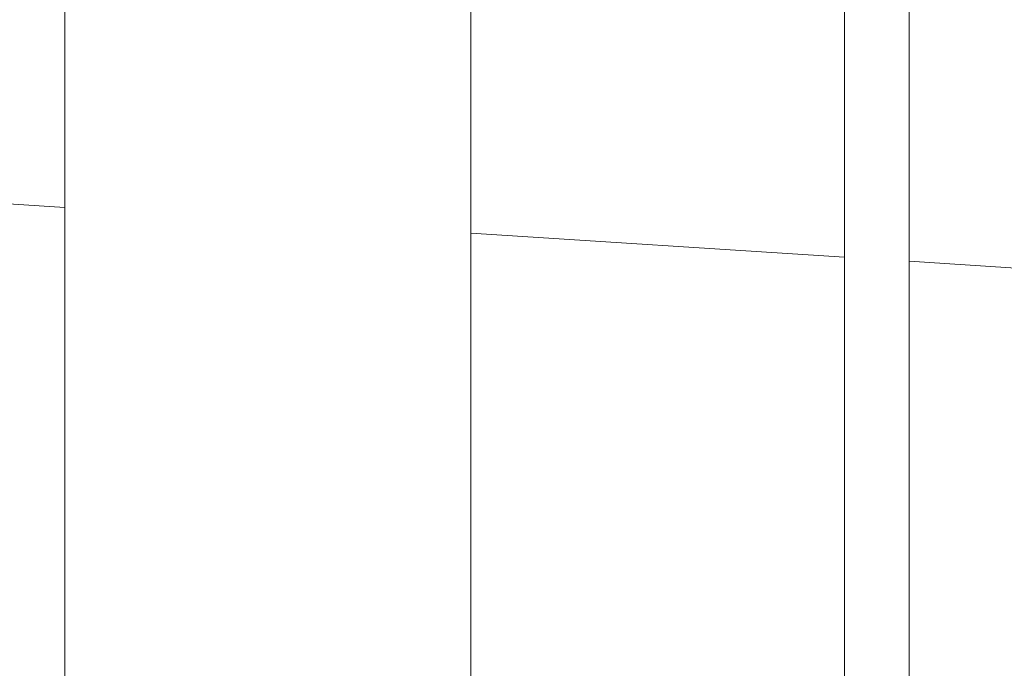
# Model space of a CAD drawing. Units: millimetres. Extents: x 850 to 58311, y 475 to 47725.
# Drawn here: x 17177 to 17420, y 25340 to 25500 of the extents above; entities that cross this region are included whole.
import ezdxf

# ---------------------------------------------------------------- set-up
doc = ezdxf.new("R2010")
doc.units = ezdxf.units.MM
doc.layers.add('0-1', color=7, linetype='Continuous', lineweight=5)
for name, color, linetype, lineweight, true_color in [('A-CLNG-PATT-2', 7, 'Continuous', 18, 0xc0c0c0), ('M-HVAC-DUCT-1', 7, 'Continuous', 9, 0xaaaaaa), ('P-PIPE-1', 7, 'Continuous', 9, 0xaaaaaa)]:
    doc.layers.add(name, color=color, linetype=linetype, lineweight=lineweight, true_color=true_color)

# ---------------------------------------------------------------- blocks, each defined once
blk = doc.blocks.new('Direct Shape - HVM_PP_KV2310-1218118-2_ KORRUS LAEPLAAN')
at = {"layer": 'M-HVAC-DUCT-1'}
for p, q in [((2.598881110316143e-11, 49.9999999999843), (1313.221540000029, 49.9999999999843)), ((1313.221540000029, -50.00000000001462), (2.598881110316143e-11, -50.00000000001462))]:
    blk.add_line(p, q, dxfattribs=at)
blk = doc.blocks.new('Direct Shape - HVM_PP_KV2310-1218119-2_ KORRUS LAEPLAAN')
blk.add_blockref('Direct Shape - HVM_PP_KV2310-1218118-2_ KORRUS LAEPLAAN', (0, 0))
blk = doc.blocks.new('Direct Shape - HVM_PP_KV2310-1293299-2_ KORRUS LAEPLAAN')
at = {"layer": 'P-PIPE-1'}
for p, q in [((10.00000000002805, 7.999999999980855), (1744.617540935541, 7.999999999980855)), ((1744.617540935541, -8.000000000019838), (10.00000000002805, -8.000000000019838))]:
    blk.add_line(p, q, dxfattribs=at)
blk = doc.blocks.new('Direct Shape - HVM_PP_KV2310-1293300-2_ KORRUS LAEPLAAN')
blk.add_blockref('Direct Shape - HVM_PP_KV2310-1293299-2_ KORRUS LAEPLAAN', (0, 0))
blk = doc.blocks.new('HVM_PP_KV2310_ifc-1-2_ KORRUS LAEPLAAN')
at = {"layer": 'M-HVAC-DUCT-1', "rotation": 90}
blk.add_blockref('Direct Shape - HVM_PP_KV2310-1218119-2_ KORRUS LAEPLAAN', (17238.10644, 24955.44752), dxfattribs=at)
at = {"layer": 'P-PIPE-1', "rotation": 90}
blk.add_blockref('Direct Shape - HVM_PP_KV2310-1293300-2_ KORRUS LAEPLAAN', (17388.10644, 25175.38246), dxfattribs=at)

msp = doc.modelspace()

# ---------------------------------------------------------------- hatches: boundary and pattern name
at = {"layer": 'A-CLNG-PATT-2'}
h = msp.add_hatch(dxfattribs=at)
h.set_pattern_fill('FP_19', color=256, style=0, pattern_type=2)
h.set_pattern_definition([(349.695, (787.4, 1955.8), (15239.99383003911, -2540.040451607764), [283.98, -28114.081]), (0, (1066.8, 1905), (2540, 2540), [279.4, -2260.6]), (18.435, (1346.2, 1905), (5079.996936360521, 2540.004772509242), [240.965, -7791.219]), (172.875, (1574.8, 1981.2), (17780.00075394799, -2539.995710431573), [204.782, -20273.353]), (174.806, (1371.6, 2006.6), (25400.0197524383, -2539.810132365445), [280.553, -27774.664]), (194.036, (1092.2, 2032), (-7620.010340333883, -2539.968035145661), [314.18, -10158.506]), (9.461999999999998, (990.6, 1955.8), (12700.01508355447, 2539.928280000653), [154.503, -15295.715]), (353.66, (1143, 1981.2), (-20320.0078368897, 2539.932852876066), [230.007, -22770.671]), (185.711, (1371.6, 1955.8), (-22859.98129609311, -2540.162820646398), [255.267, -25271.418]), (168.69, (1117.6, 1930.4), (10159.99734808829, -2540.012059477071), [129.515, -12821.994]), (354.806, (558.8, 1930.4), (-25400.0197524383, 2539.810132365432), [280.553, -27774.664]), (348.69, (838.2, 1905), (-10159.99734808829, 2540.012059477068), [259.029, -12692.479]), (0, (1092.2, 1854.2), (2540, 2540), [304.8, -2235.2]), (20.556, (1397, 1854.2), (12700.00452830245, 5079.989622577713), [217.018, -21484.75299999999]), (3.814, (1600.2, 1930.4), (35560.00283754463, 2539.953235550953), [381.846, -37802.726]), (354.806, (1981.2, 1955.8), (-25400.0197524383, 2539.810132365432), [280.553, -27774.664]), (0, (2260.6, 1930.4), (2540, 2540), [279.4, -2260.6]), (5.194, (0, 1930.4), (25400.0197524383, 2539.810132365432), [280.553, -27774.664]), (354.806, (279.4, 1955.8), (-25400.0197524383, 2539.810132365432), [280.553, -27774.664]), (0, (0, 1981.2), (2540, 2540), [152.4, -2387.6]), (5.194, (152.4, 1981.2), (25400.0197524383, 2539.810132365432), [280.553, -27774.664]), (0, (431.8, 2006.6), (2540, 2540), [254, -2286]), (10.305, (685.8, 2006.6), (-15239.99383003911, -2540.040451607764), [283.98, -28114.081]), (5.194, (965.2, 2057.4), (25400.0197524383, 2539.810132365432), [280.553, -27774.664]), (354.806, (1244.6, 2082.8), (-25400.0197524383, 2539.810132365432), [280.553, -27774.664]), (354.806, (1524, 2057.4), (-25400.0197524383, 2539.810132365432), [280.553, -27774.664]), (351.8699999999999, (1803.4, 2032), (-15240.00419059007, 2539.971467965373), [359.2089999999999, -17601.301]), (0, (2159, 1981.2), (2540, 2540), [381, -2159]), (347.4710000000001, (2057.4, 457.2), (12699.99227722635, -2540.043498799173), [234.175, -23183.466]), (354.289, (2286, 406.4), (-22859.98129609311, 2540.162820646401), [255.267, -25271.418]), (8.130000000000003, (2057.4, 457.2), (15240.00419059007, 2539.971467965373), [179.606, -17780.907]), (9.461999999999998, (2235.2, 482.6), (12700.01508355447, 2539.928280000653), [309.004, -15141.212]), (0, (0, 533.4), (2540, 2540), [304.8, -2235.2]), (350.538, (304.8, 533.4), (-12700.01508355447, 2539.928280000653), [154.503, -15295.715]), (201.801, (457.2, 508), (7620.017998707084, 2539.94672724254), [136.784, -13541.535]), (192.995, (330.2, 457.2), (22859.9669596839, 5080.153159523952), [338.879, -33548.947]), (352.875, (2336.8, 457.2), (-17780.00075394799, 2539.995710431574), [204.782, -20273.353]), (7.125, (2336.8, 457.2), (17780.00075394799, 2539.995710431574), [204.782, -20273.353]), (0, (0, 482.6), (2540, 2540), [203.2, -2336.8]), (194.036, (203.2, 482.6), (-7620.010340333883, -2539.968035145661), [209.453, -10263.236]), (356.633, (558.8, 558.8), (-40639.97562410932, 2540.382589314448), [432.547, -42822.096]), (357.7090000000001, (990.6, 533.4), (-60959.98244306986, 2540.415068144503), [635.5079999999999, -62915.272]), (3.18, (1625.6, 508), (43179.99255905952, 2540.128182699726), [457.906, -45332.597]), (9.461999999999998, (2082.8, 533.4), (12700.01508355447, 2539.928280000653), [463.5069999999999, -14986.711]), (10.305, (0, 304.8), (-15239.99383003911, -2540.040451607764), [283.98, -28114.081]), (15.945, (279.4, 355.6), (-10160.01789740032, -2539.928681427703), [369.829, -18121.65]), (0, (635, 457.2), (2540, 2540), [330.2, -2209.8]), (351.8699999999999, (965.2, 457.2), (-15240.00419059007, 2539.971467965373), [359.2089999999999, -17601.301]), (3.576, (1320.8, 406.4), (38100.01478860695, 2539.776799852221), [407.1919999999999, -40312.10399999999]), (351.2540000000001, (1727.2, 431.8), (17780.0073706172, -2539.94828184942), [334.0839999999999, -33074.39899999999]), (345.964, (2057.4, 381), (-7620.010340333882, 2539.968035145663), [314.18, -10158.506]), (0, (2362.2, 304.8), (2540, 2540), [177.8, -2362.2]), (174.806, (558.8, 558.8), (25400.0197524383, -2539.810132365445), [561.104, -27494.113]), (355.236, (0, 711.2), (-27939.98423708052, 2540.173213744325), [611.7130000000001, -29973.938]), (0, (609.6, 660.4), (2540, 2540), [584.2, -1955.8]), (4.086, (1193.8, 660.4), (33019.98227330951, 2540.220291672332), [713.0110000000001, -34937.586]), (0, (1905, 711.2), (2540, 2540), [635, -1905]), (7.125, (0, 177.8), (17780.00075394799, 2539.995710431574), [614.345, -19863.791]), (6.340000000000001, (609.6, 254), (20320.0078368897, 2539.932852876066), [460.014, -22540.664]), (357.51, (1066.8, 304.8), (-55879.9805237557, 2540.435495442747), [584.751, -57890.44]), (353.48, (1651, 279.4), (-66039.97280772009, 7620.229330216049), [894.7860000000001, -88583.90199999999]), (3.012999999999999, (0, 1828.8), (45719.99095604155, 2540.170148578255), [483.268, -47843.529]), (351.8699999999999, (482.6, 1854.2), (-15240.00419059007, 2539.971467965373), [538.8149999999999, -17421.697]), (357.614, (1016, 1778), (-58419.99674678935, 2540.058453303052), [610.128, -60402.765]), (10.62, (1625.6, 1752.6), (-27939.96897738678, -5080.166958441815), [413.4819999999999, -40934.72099999999]), (0, (2032, 1828.8), (2540, 2540), [508, -2032]), (356.82, (0, 2133.6), (-43179.99255905952, 2540.128182699726), [457.9059999999999, -45332.59699999999]), (6.008999999999999, (457.2, 2108.2), (-25399.99934113011, -2539.997941881052), [485.267, -48041.364]), (6.709999999999999, (939.8, 2159), (-22859.9932508066, -2540.064548076958), [434.777, -43043.018]), (354.289, (1371.6, 2209.8), (-22859.98129609311, 2540.162820646401), [510.535, -25016.15]), (347.905, (1879.6, 2159), (-22859.97856589215, 5080.09664244624), [363.672, -36003.593]), (9.461999999999998, (2235.2, 2082.8), (12700.01508355447, 2539.928280000653), [309.004, -15141.212]), (3.814, (0, 1651), (35560.00283754463, 2539.953235550953), [381.846, -37802.726]), (347.196, (381, 1676.4), (-33020.034810146, 7619.845999950121), [573.049, -56731.962]), (0, (939.8, 1549.4), (2540, 2540), [635, -1905]), (5.440000000000001, (1574.8, 1549.4), (-27940.0142597569, -2539.83658403961), [535.8129999999999, -53045.54499999999]), (6.709999999999999, (2108.2, 1600.2), (-22859.9932508066, -2540.064548076958), [434.777, -43043.018]), (0, (0, 2311.4), (2540, 2540), [431.8, -2108.2]), (8.130000000000003, (431.8, 2311.4), (15240.00419059007, 2539.971467965373), [718.421, -17242.092]), (357.614, (1143, 2413), (-58419.99674678935, 2540.058453303052), [610.128, -60402.765]), (354.472, (1752.6, 2387.6), (53339.95954551838, -5080.428617704147), [791.078, -78316.773]), (6.842999999999999, (0, 0), (-43179.98026622839, -5080.171095337463), [639.557, -63316.01]), (0, (635, 76.2), (2540, 2540), [711.2, -1828.8]), (356.348, (1346.2, 76.2), (-78740.02043306577, 5079.693083789606), [1196.228, -118426.715]), (0, (0, 889), (2540, 2540), [609.6, -1930.4]), (4.763999999999999, (609.6, 889), (27939.98423708052, 2540.173213744325), [611.7130000000001, -29973.938]), (358.152, (1219.2, 939.8), (-76199.98314971341, 2540.517449720875), [787.809, -77993.149]), (357.274, (2006.6, 914.4), (-50800.01393278396, 2539.723791216342), [534.005, -52866.43700000001]), (354.806, (0, 1295.4), (-25400.0197524383, 2539.810132365432), [561.104, -27494.113]), (0, (558.8, 1244.6), (2540, 2540), [812.8, -1727.2]), (1.909, (1371.6, 1244.6), (73660.00622967997, 2539.804344485671), [762.424, -75479.897]), (3.576, (2133.6, 1270), (38100.01478860695, 2539.776799852221), [407.1919999999999, -40312.10399999999])])
h.paths.add_polyline_path([(17694.99999834866, 22858.9999998987), (17694.99999834866, 26920.00000093554), (17595.12601000013, 26920.00000093554), (17595.12601000013, 26907.71915999934), (17590.28094000026, 26905.71915867916), (17577.94714741897, 26904.67343904257), (17529.47601000001, 26899.93237895417), (17471.17600921088, 26905.71915867916), (17467.82601000001, 26907.71916003293), (17467.82601000001, 26920.00000093554), (17396.10644000002, 26920.00000093554), (17396.10644000002, 25185.38246000003), (17401.10644000002, 25185.38246000003), (17401.98915049368, 25178.38261782477), (17403.88744302607, 25175.38246000003), (17405.10644000002, 25169.46297000003), (17404.39240895959, 25162.73196999952), (17407.96985000014, 25156.34244000008), (17409.38329999949, 25147.31152411858), (17408.67455703219, 25135.58128556448), (17407.48934095779, 25133.54637999949), (17407.48934000002, 25128.37863000003), (17407.04177637041, 25126.18811998274), (17405.20263000002, 25122.31718000003), (17400.11687000002, 25120.38246000003), (17396.10644000002, 25120.38246000003), (17396.60644000002, 25032.94752000003), (17403.01940000002, 25032.94752000003), (17402.43063228573, 25023.04752000003), (17402.68988000002, 25022.24352000003), (17402.45644000002, 25004.15352000003), (17396.10644000002, 25003.18852000003), (17396.60644000002, 25002.94752000003), (17403.01940000002, 25002.94752000003), (17402.10644000001, 24993.94752000003), (17396.10644000002, 24993.94752000003), (17397.10644000002, 24983.94752000003), (17407.10644000001, 24983.36684792182), (17407.10644000001, 24942.94752000003), (17418.10509861839, 24942.94752000003), (17419.10644000001, 24942.94752000003), (17443.12731000001, 24942.94752000003), (17443.12731000001, 24940.94752000002), (17445.10644000002, 24940.94752000002), (17445.10644000002, 23449.94752000002), (17443.12731000001, 23449.94752000002), (17443.10644000001, 23447.94752000003), (17419.10778138164, 23447.94752000003), (17418.10509861839, 23447.94752000003), (17058.10778138164, 23447.94752000003), (17057.10644000001, 23447.94752000003), (17033.08557000001, 23447.94752000003), (17033.08557000001, 23449.94752000002), (17031.10644000002, 23449.94752000002), (17031.10644000002, 24940.94752000002), (17033.08557000001, 24940.94752000002), (17033.10644000002, 24942.94752000003), (17057.10644000001, 24942.94752000003), (17058.10778138164, 24942.94752000003), (17080.60644000002, 24942.94752000003), (17079.60644000001, 24993.94752000003), (17073.19348000002, 24993.94752000003), (17073.75644000002, 25002.94752000003), (17082.88951000002, 25004.03908000004), (17082.10644000002, 25004.15352000003), (17073.75644000002, 25004.15352000003), (17074.84877000002, 25022.24352000003), (17073.19348000002, 25023.04752000003), (17073.19348000002, 25032.94752000003), (17079.60644000001, 25032.94752000003), (17080.10644000001, 26920.00000093554), (15649.99999861712, 26920.00000093555), (15649.99992902061, 22858.99999989872), (15659.99999862723, 22858.99999991666), (15659.99999862723, 22908.99999991674), (16714.99999862733, 22908.99999991674), (16714.99999862733, 22858.9999998987), (17641.56412219692, 22858.9999998987)])
h.paths.add_polyline_path([(15833.25930396428, 23100.00000139485), (15793.2593037744, 23100.00000139485), (15793.25930879803, 26700.00000398002), (15833.25930916542, 26700.00000398002), (15833.25930396428, 23755.71705426526)])
h.paths.add_polyline_path([(16153.25929209452, 23100.00000140232), (16153.25928684381, 26700.00000398665), (16193.25928718641, 26700.00000398665), (16193.2592922596, 23100.00000140232)])
h.paths.add_polyline_path([(16913.2592923542, 23100.00000140904), (16873.25929218912, 23100.00000140904), (16873.2592869384, 26700.00000399338), (16913.259287281, 26700.00000399338), (16913.2592923542, 23377.97865621709)])
h.paths.add_polyline_path([(16553.25930393472, 23100.0000014119), (16513.25930390284, 23100.0000014119), (16513.25930924249, 26700.00000399179), (16553.25930945188, 26700.00000399179), (16553.25930393472, 23755.71705426526)])
h.paths.add_polyline_path([(16329.00188393602, 23111.00000612302), (16329.00188393602, 24111.50000164271), (16314.00188393601, 24111.50000164271), (16314.00188393601, 26633.50000164271), (16329.00188393602, 26633.50000164271), (16329.00188393602, 26689.00000612302), (16379.00188393602, 26689.00000612302), (16379.00188393602, 23111.00000612302)])
h.paths.add_polyline_path([(17153.24394000001, 24942.94752000003), (17176.21840813839, 24943.55948782797), (17188.10644000002, 24955.44752018329), (17188.10644000002, 26268.66906000003), (17112.10644000002, 26268.66906000003), (17112.10644000002, 26920.00000093554), (17096.10644000001, 26920.00000093554), (17096.60644000001, 25032.94752000003), (17103.01940000002, 25032.94752000003), (17102.43063228573, 25023.04752000003), (17102.68988000002, 25022.24352000003), (17102.45644000002, 25004.15352000003), (17096.10644000001, 25003.18852000003), (17096.60644000001, 25002.94752000003), (17103.01940000002, 25002.94752000003), (17102.10644000001, 24993.94752000003), (17096.10644000001, 24993.94752000003), (17097.10644000002, 24983.94752000003), (17107.10644000001, 24983.36684792182), (17107.10644000001, 24942.94752000003), (17153.10644000001, 24942.94752000003)])
h.paths.add_polyline_path([(17355.10644000002, 24942.94752000003), (17380.60644000002, 24943.3760914286), (17379.60644000002, 24993.94752000003), (17373.19348000002, 24993.94752000003), (17373.75644000002, 25002.94752000003), (17382.88951000002, 25004.03908000004), (17382.61493000002, 25004.15352000003), (17373.75644000002, 25004.15352000003), (17374.84877000002, 25022.24352000003), (17373.19348000002, 25023.04752000003), (17373.19348000002, 25032.94752000003), (17379.60644000002, 25032.94752000003), (17378.91405000002, 25120.38246000003), (17372.90364000002, 25121.17058701181), (17369.60122000003, 25124.22836000003), (17368.72354000052, 25133.54638000002), (17368.24303000002, 25134.62543548033), (17366.60644000016, 25137.55931118011), (17366.60644000016, 25142.11565573424), (17366.82958000052, 25147.31152411929), (17367.10644, 25150.82311801236), (17368.70496999957, 25158.22816999938), (17372.06484720991, 25164.80892000003), (17371.6774980482, 25172.23604694591), (17373.10644000002, 25176.76745014592), (17375.10644000002, 25181.07419000003), (17376.09601000002, 25185.38246000003), (17380.10644000002, 25186.34301999956), (17380.10644000002, 26920.00000093554), (17364.10644000002, 26920.00000093554), (17364.10644000002, 26268.66906000003), (17288.10644000001, 26268.66906000003), (17288.10644000001, 24955.44752000003), (17300.60643959255, 24942.94752040749), (17331.04318612445, 24942.94752000003)])

# ---------------------------------------------------------------- block references
at = {"layer": '0-1'}
msp.add_blockref('HVM_PP_KV2310_ifc-1-2_ KORRUS LAEPLAAN', (0, 0), dxfattribs=at)

doc.saveas('drawing.dxf')
